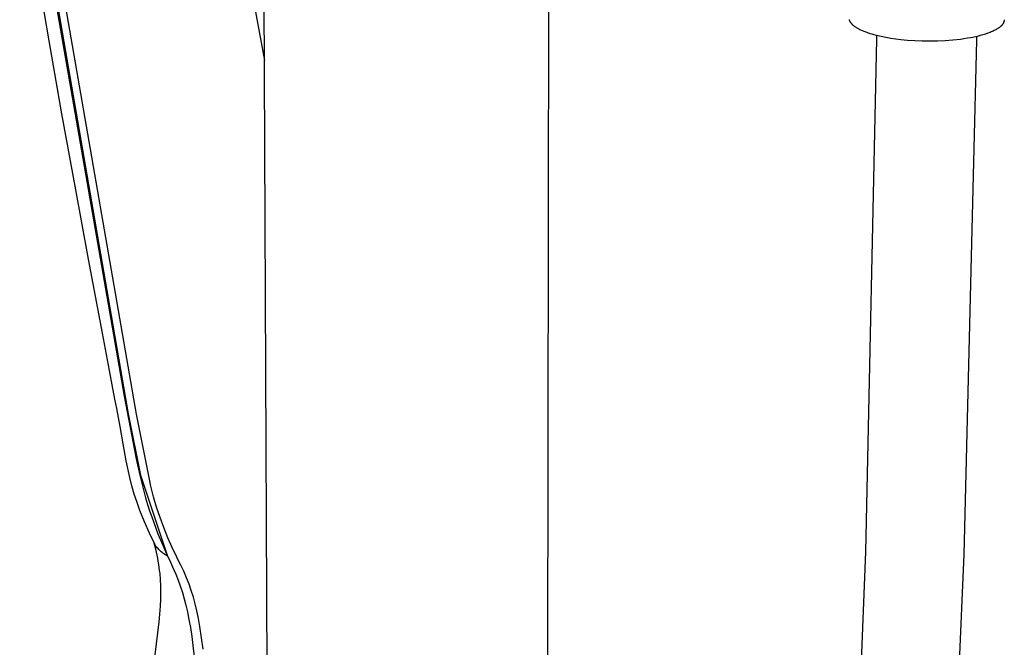
# Model space of a CAD drawing. Units: millimetres. Extents: x -372 to 228, y -1071 to 1060.
# Drawn here: x -367 to -197, y -340 to -231 of the extents above; entities that cross this region are included whole.
import ezdxf

# ---------------------------------------------------------------- set-up
doc = ezdxf.new("R2010")
doc.units = ezdxf.units.MM
doc.header["$MEASUREMENT"] = 0
doc.layers.add('Default', color=7, linetype='Continuous', true_color=0x000000)

msp = doc.modelspace()

# ---------------------------------------------------------------- linework, layer by layer
at = {"layer": 'Default', "color": 7, "true_color": 0xffffff}
for p, q in [((-324.26, -441.61), (-325.49, -148.86)), ((-335.54, -181.62), (-325.11, -238.4)), ((-367.42, -192.28), (-349.38, -296.38)), ((-367.33, -191.56), (-348.65, -299.42)), ((-347.25, -299.49), (-365.97, -191.55)), ((-276.01, -215.86), (-276.38, -441.49)), ((-362.33, -235), (-364.51, -222.25)), ((-224.02, -231.36), (-224.03, -231.32)), ((-224.01, -231.39), (-224.02, -231.36)), ((-224, -231.43), (-224.01, -231.39)), ((-197.27, -231.41), (-197.28, -231.47)), ((-197.26, -231.35), (-197.27, -231.41)), ((-223.99, -231.47), (-224, -231.43)), ((-223.98, -231.51), (-223.99, -231.47)), ((-223.96, -231.54), (-223.98, -231.51)), ((-223.95, -231.58), (-223.96, -231.54)), ((-223.93, -231.62), (-223.95, -231.58)), ((-223.91, -231.66), (-223.93, -231.62)), ((-223.89, -231.69), (-223.91, -231.66)), ((-223.87, -231.73), (-223.89, -231.69)), ((-223.85, -231.77), (-223.87, -231.73)), ((-223.83, -231.81), (-223.85, -231.77)), ((-223.8, -231.84), (-223.83, -231.81)), ((-223.78, -231.88), (-223.8, -231.84)), ((-223.75, -231.92), (-223.78, -231.88)), ((-223.72, -231.96), (-223.75, -231.92)), ((-223.69, -231.99), (-223.72, -231.96)), ((-223.66, -232.03), (-223.69, -231.99)), ((-223.63, -232.07), (-223.66, -232.03)), ((-223.6, -232.11), (-223.63, -232.07)), ((-223.56, -232.14), (-223.6, -232.11)), ((-223.52, -232.18), (-223.56, -232.14)), ((-223.49, -232.22), (-223.52, -232.18)), ((-223.45, -232.26), (-223.49, -232.22)), ((-223.41, -232.29), (-223.45, -232.26)), ((-223.32, -232.37), (-223.41, -232.29)), ((-223.24, -232.44), (-223.32, -232.37)), ((-223.14, -232.51), (-223.24, -232.44)), ((-223.04, -232.59), (-223.14, -232.51)), ((-222.94, -232.66), (-223.04, -232.59)), ((-222.83, -232.73), (-222.94, -232.66)), ((-222.71, -232.8), (-222.83, -232.73)), ((-222.59, -232.87), (-222.71, -232.8)), ((-222.47, -232.94), (-222.59, -232.87)), ((-222.34, -233.01), (-222.47, -232.94)), ((-222.21, -233.08), (-222.34, -233.01)), ((-222.07, -233.14), (-222.21, -233.08)), ((-198.72, -233.08), (-198.87, -233.16)), ((-198.58, -233), (-198.72, -233.08)), ((-198.45, -232.92), (-198.58, -233)), ((-198.33, -232.84), (-198.45, -232.92)), ((-198.21, -232.76), (-198.33, -232.84)), ((-198.1, -232.68), (-198.21, -232.76)), ((-198, -232.6), (-198.1, -232.68)), ((-197.95, -232.56), (-198, -232.6)), ((-197.91, -232.53), (-197.95, -232.56)), ((-197.86, -232.49), (-197.91, -232.53)), ((-197.82, -232.45), (-197.86, -232.49)), ((-197.77, -232.41), (-197.82, -232.45)), ((-197.73, -232.37), (-197.77, -232.41)), ((-197.69, -232.32), (-197.73, -232.37)), ((-197.65, -232.28), (-197.69, -232.32)), ((-197.61, -232.23), (-197.65, -232.28)), ((-197.58, -232.18), (-197.61, -232.23)), ((-197.54, -232.13), (-197.58, -232.18)), ((-197.51, -232.08), (-197.54, -232.13)), ((-197.48, -232.03), (-197.51, -232.08)), ((-197.45, -231.98), (-197.48, -232.03)), ((-197.42, -231.93), (-197.45, -231.98)), ((-197.4, -231.87), (-197.42, -231.93)), ((-197.37, -231.82), (-197.4, -231.87)), ((-197.35, -231.76), (-197.37, -231.82)), ((-197.33, -231.7), (-197.35, -231.76)), ((-197.32, -231.65), (-197.33, -231.7)), ((-197.3, -231.59), (-197.32, -231.65)), ((-197.29, -231.53), (-197.3, -231.59)), ((-197.28, -231.47), (-197.29, -231.53)), ((-221.78, -233.28), (-222.07, -233.14)), ((-221.48, -233.4), (-221.78, -233.28)), ((-221.16, -233.53), (-221.48, -233.4)), ((-221.2, -323.27), (-219.31, -234.73)), ((-220.82, -233.65), (-221.16, -233.53)), ((-220.47, -233.77), (-220.82, -233.65)), ((-220.11, -233.88), (-220.47, -233.77)), ((-219.73, -233.98), (-220.11, -233.88)), ((-219.35, -234.09), (-219.73, -233.98)), ((-218.55, -234.28), (-219.35, -234.09)), ((-219.31, -234.73), (-219.31, -234.1)), ((-217.72, -234.44), (-218.55, -234.28)), ((-216.87, -234.59), (-217.72, -234.44)), ((-216, -234.72), (-216.87, -234.59)), ((-215.14, -234.82), (-216, -234.72)), ((-204.85, -234.75), (-206.14, -234.9)), ((-204.23, -234.67), (-204.85, -234.75)), ((-203.63, -234.57), (-204.23, -234.67)), ((-203.05, -234.47), (-203.63, -234.57)), ((-202.49, -234.35), (-203.05, -234.47)), ((-201.96, -234.23), (-202.49, -234.35)), ((-202.08, -234.26), (-202.09, -234.89)), ((-201.45, -234.11), (-201.96, -234.23)), ((-200.97, -233.97), (-201.45, -234.11)), ((-200.52, -233.83), (-200.97, -233.97)), ((-200.1, -233.69), (-200.52, -233.83)), ((-199.71, -233.54), (-200.1, -233.69)), ((-199.52, -233.47), (-199.71, -233.54)), ((-199.35, -233.39), (-199.52, -233.47)), ((-199.18, -233.31), (-199.35, -233.39)), ((-199.02, -233.23), (-199.18, -233.31)), ((-198.87, -233.16), (-199.02, -233.23)), ((-360.11, -247.59), (-362.33, -235)), ((-213.98, -234.93), (-215.14, -234.82)), ((-212.75, -235.02), (-213.98, -234.93)), ((-211.47, -235.07), (-212.75, -235.02)), ((-210.15, -235.08), (-211.47, -235.07)), ((-208.81, -235.06), (-210.15, -235.08)), ((-207.46, -235), (-208.81, -235.06)), ((-206.14, -234.9), (-207.46, -235)), ((-202.09, -234.89), (-204.24, -323.77)), ((-357.84, -260.14), (-360.11, -247.59)), ((-355.52, -272.74), (-357.84, -260.14)), ((-353.12, -285.5), (-355.52, -272.74)), ((-351.9, -291.97), (-353.12, -285.5)), ((-350.96, -296.89), (-351.9, -291.97)), ((-350.66, -298.5), (-350.96, -296.89)), ((-349.38, -296.38), (-347.28, -307.24)), ((-350.36, -300.09), (-350.66, -298.5)), ((-348.65, -299.42), (-348.65, -299.42)), ((-348.65, -299.42), (-346.55, -310.04)), ((-350.07, -301.64), (-350.36, -300.09)), ((-347.25, -299.5), (-347.25, -299.49)), ((-345.12, -310.13), (-347.25, -299.5)), ((-349.54, -304.64), (-350.07, -301.64)), ((-349, -307.55), (-349.54, -304.64)), ((-348.38, -310.43), (-349, -307.55)), ((-347.28, -307.24), (-346.67, -310.02)), ((-348.02, -311.87), (-348.38, -310.43)), ((-346.67, -310.02), (-345.99, -312.78)), ((-346.55, -310.04), (-341.85, -324.02)), ((-344.73, -311.96), (-345.12, -310.13)), ((-347.61, -313.3), (-348.02, -311.87)), ((-345.99, -312.78), (-345.67, -313.94)), ((-344.27, -313.77), (-344.73, -311.96)), ((-347.14, -314.74), (-347.61, -313.3)), ((-346.63, -316.16), (-347.14, -314.74)), ((-345.67, -313.94), (-345.32, -315.09)), ((-343.75, -315.57), (-344.27, -313.77)), ((-345.85, -318.12), (-346.63, -316.16)), ((-345.32, -315.09), (-344.98, -316.18)), ((-344.98, -316.18), (-344.61, -317.26)), ((-343.17, -317.34), (-343.75, -315.57)), ((-345, -320.06), (-345.85, -318.12)), ((-344.61, -317.26), (-343.52, -320.18)), ((-342.53, -319.1), (-343.17, -317.34)), ((-341.83, -320.84), (-342.53, -319.1)), ((-344.09, -321.96), (-345, -320.06)), ((-343.52, -320.18), (-342.71, -322.11)), ((-341.07, -322.54), (-341.83, -320.84)), ((-343.91, -322.81), (-344.18, -321.77)), ((-343.98, -322.12), (-344.09, -321.96)), ((-343.87, -322.28), (-343.98, -322.12)), ((-343.67, -323.85), (-343.91, -322.81)), ((-343.76, -322.43), (-343.87, -322.28)), ((-343.64, -322.58), (-343.76, -322.43)), ((-343.51, -322.73), (-343.64, -322.58)), ((-343.38, -322.87), (-343.51, -322.73)), ((-343.25, -323.01), (-343.38, -322.87)), ((-343.11, -323.14), (-343.25, -323.01)), ((-342.97, -323.27), (-343.11, -323.14)), ((-342.82, -323.39), (-342.97, -323.27)), ((-342.71, -322.11), (-341.85, -324.02)), ((-340.26, -324.23), (-341.07, -322.54)), ((-224.66, -408.99), (-221.2, -323.27)), ((-343.56, -324.38), (-343.67, -323.85)), ((-343.46, -324.91), (-343.56, -324.38)), ((-343.37, -325.45), (-343.46, -324.91)), ((-342.67, -323.51), (-342.82, -323.39)), ((-342.51, -323.62), (-342.67, -323.51)), ((-342.35, -323.73), (-342.51, -323.62)), ((-342.19, -323.83), (-342.35, -323.73)), ((-342.02, -323.93), (-342.19, -323.83)), ((-341.85, -324.02), (-342.02, -323.93)), ((-341.85, -324.02), (-341.55, -324.67)), ((-341.55, -324.67), (-340.99, -325.9)), ((-340.12, -324.5), (-340.26, -324.23)), ((-339.57, -325.57), (-340.12, -324.5)), ((-204.24, -323.77), (-207.98, -409.82)), ((-343.3, -325.98), (-343.37, -325.45)), ((-343.23, -326.5), (-343.3, -325.98)), ((-343.17, -327.02), (-343.23, -326.5)), ((-340.99, -325.9), (-340.45, -327.14)), ((-339.06, -326.65), (-339.57, -325.57)), ((-338.59, -327.75), (-339.06, -326.65)), ((-343.09, -328.06), (-343.17, -327.02)), ((-343.04, -329.18), (-343.09, -328.06)), ((-340.45, -327.14), (-340.04, -328.15)), ((-340.04, -328.15), (-339.66, -329.18)), ((-338.15, -328.86), (-338.59, -327.75)), ((-343.02, -330.3), (-343.04, -329.18)), ((-339.66, -329.18), (-339.3, -330.28)), ((-337.76, -329.99), (-338.15, -328.86)), ((-337.4, -331.14), (-337.76, -329.99)), ((-343.09, -332.67), (-343.04, -331.48)), ((-343.04, -331.48), (-343.02, -330.3)), ((-339.3, -330.28), (-338.98, -331.39)), ((-338.98, -331.39), (-338.69, -332.51)), ((-337.09, -332.29), (-337.4, -331.14)), ((-343.18, -334.03), (-343.09, -332.67)), ((-338.69, -332.51), (-338.43, -333.64)), ((-336.81, -333.46), (-337.09, -332.29)), ((-336.52, -334.81), (-336.81, -333.46)), ((-343.3, -335.39), (-343.18, -334.03)), ((-338.43, -333.64), (-338.16, -335)), ((-338.16, -335), (-337.92, -336.37)), ((-336.27, -336.17), (-336.52, -334.81)), ((-344.22, -342.99), (-343.3, -335.39)), ((-337.92, -336.37), (-337.68, -337.91)), ((-335.7, -340.11), (-336.27, -336.17)), ((-337.68, -337.91), (-337.47, -339.44)), ((-337.47, -339.44), (-337.04, -343.22))]:
    msp.add_line(p, q, dxfattribs=at)

doc.saveas('drawing.dxf')
